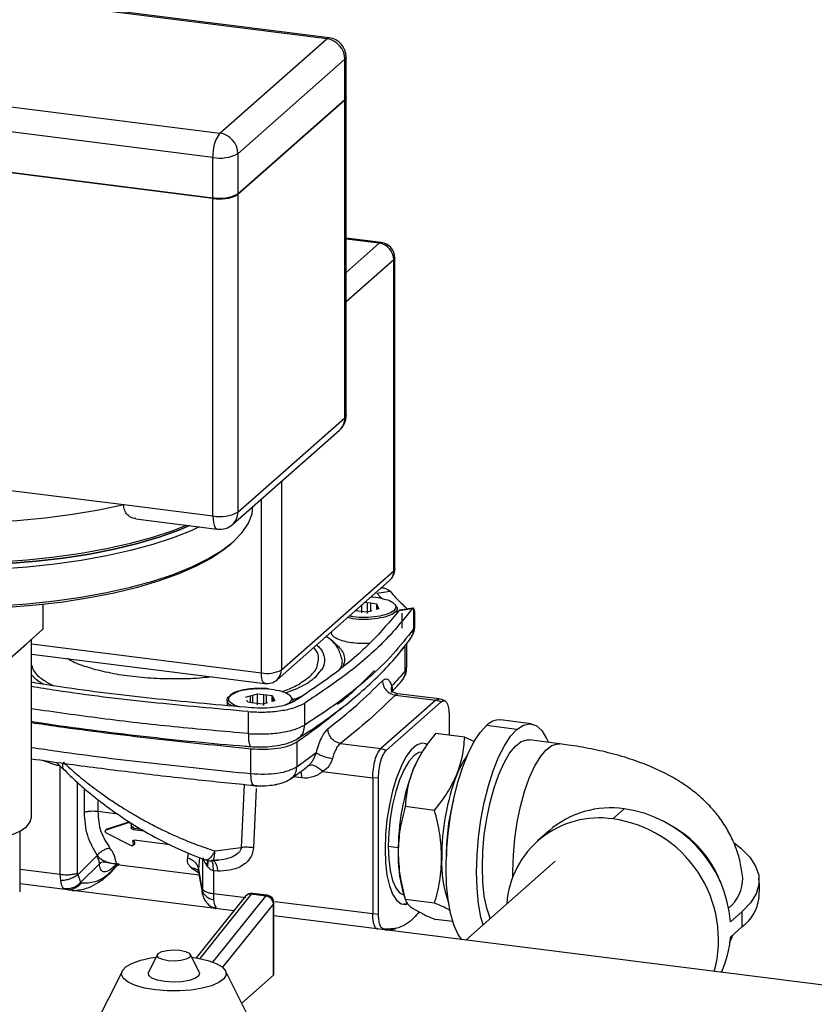
# Model space of a CAD drawing. Units: millimetres. Extents: x 4 to 416, y 4 to 293.
# Drawn here: x 349 to 360, y 120 to 134 of the extents above; entities that cross this region are included whole.
import ezdxf

# ---------------------------------------------------------------- set-up
doc = ezdxf.new("R2010")
doc.units = ezdxf.units.MM

msp = doc.modelspace()

# ---------------------------------------------------------------- linework, layer by layer
at = {"color": 7, "linetype": 'Continuous', "lineweight": 25}
for p, q in [((353.086, 134.119), (342.693, 135.429)), ((353.121, 134.133), (342.727, 135.442)), ((341.161, 134.078), (351.554, 132.768)), ((351.554, 132.768), (353.086, 134.119)), ((353.346, 133.825), (351.814, 132.473)), ((353.346, 133.248), (353.346, 133.825)), ((353.364, 133.281), (353.364, 133.857)), ((351.456, 132.42), (341.062, 133.729)), ((351.814, 131.897), (353.346, 133.248)), ((353.346, 133.238), (351.814, 131.887)), ((353.346, 128.692), (353.346, 133.238)), ((353.364, 128.724), (353.364, 133.271)), ((341.062, 133.153), (351.456, 131.843)), ((351.456, 131.833), (341.062, 133.142)), ((351.456, 131.843), (351.456, 132.42)), ((351.814, 132.473), (351.814, 131.897)), ((351.456, 127.287), (351.456, 131.833)), ((351.814, 131.887), (351.814, 127.34)), ((353.867, 131.201), (353.364, 131.265)), ((353.839, 131.19), (353.364, 131.25)), ((353.364, 130.771), (353.839, 131.19)), ((354.061, 126.529), (354.061, 130.981)), ((354.047, 130.955), (353.364, 130.352)), ((354.047, 126.502), (354.047, 130.955)), ((351.814, 127.34), (353.346, 128.692)), ((351.738, 127.165), (353.27, 128.516)), ((343.484, 128.291), (350.178, 127.448)), ((352.436, 127.781), (352.436, 125.082)), ((350.178, 127.448), (351.456, 127.287)), ((352.15, 125.039), (352.15, 127.528)), ((350.35, 127.245), (351.519, 127.098)), ((351.696, 126.87), (351.748, 126.916)), ((352.436, 125.082), (354.047, 126.502)), ((352.376, 124.941), (353.986, 126.362)), ((353.802, 126.179), (353.993, 126.207)), ((353.847, 126.132), (353.802, 126.179)), ((353.863, 126.253), (353.902, 126.259)), ((353.874, 126.263), (353.902, 126.259)), ((353.902, 126.259), (353.906, 126.258)), ((353.906, 126.258), (353.963, 126.235)), ((353.963, 126.235), (353.993, 126.207)), ((353.634, 126.051), (353.672, 126.046)), ((353.672, 126.046), (353.714, 126.041)), ((353.672, 125.889), (353.672, 126.046)), ((353.714, 126.041), (353.798, 126.03)), ((353.714, 126.041), (353.714, 125.924)), ((353.72, 126.127), (353.783, 126.123)), ((353.743, 126.128), (353.723, 126.13)), ((353.847, 126.132), (353.885, 126.099)), ((349.021, 126.019), (349.021, 125.666)), ((353.535, 125.925), (353.496, 125.93)), ((353.519, 125.927), (353.519, 125.95)), ((353.577, 125.92), (353.535, 125.925)), ((353.661, 125.909), (353.577, 125.92)), ((353.588, 125.9), (353.588, 126.011)), ((353.73, 125.928), (353.661, 125.909)), ((353.798, 126.03), (353.813, 126.001)), ((353.798, 126.03), (353.798, 125.947)), ((353.834, 125.956), (353.798, 125.947)), ((353.813, 126.001), (353.82, 125.986)), ((353.813, 126.001), (353.813, 125.951)), ((353.82, 125.986), (353.834, 125.956)), ((354.097, 125.905), (354.097, 125.962)), ((354.097, 125.928), (354.115, 125.914)), ((354.31, 125.957), (354.117, 125.928)), ((354.129, 125.936), (354.117, 125.928)), ((354.322, 125.966), (354.129, 125.937)), ((354.165, 125.678), (354.165, 125.892)), ((354.327, 125.966), (354.327, 125.665)), ((354.334, 125.956), (354.327, 125.966)), ((354.347, 125.721), (354.347, 125.91)), ((348.784, 125.456), (349.021, 125.666)), ((353.152, 125.626), (353.152, 125.616)), ((354.327, 125.665), (354.339, 125.721)), ((348.859, 122.975), (348.859, 125.523)), ((353.114, 125.534), (353.073, 125.561)), ((353.15, 125.518), (353.223, 125.445)), ((354.231, 125.116), (354.231, 125.467)), ((348.546, 125.247), (348.784, 125.456)), ((348.859, 125.453), (352.15, 125.039)), ((354.209, 125.415), (354.129, 125.331)), ((354.209, 125.064), (354.209, 125.415)), ((348.859, 125.309), (352.201, 124.888)), ((352.98, 125.05), (352.914, 124.969)), ((354.209, 125.064), (354.226, 125.116)), ((348.936, 124.934), (348.859, 125.01)), ((349.029, 124.878), (348.969, 124.912)), ((352.914, 124.969), (352.9, 124.958)), ((351.659, 124.645), (351.659, 124.571)), ((351.69, 124.701), (351.711, 124.713)), ((351.922, 124.693), (351.991, 124.712)), ((351.958, 124.619), (351.943, 124.649)), ((351.991, 124.712), (352.026, 124.721)), ((351.991, 124.712), (351.991, 124.614)), ((352.026, 124.721), (352.095, 124.74)), ((352.026, 124.61), (352.026, 124.721)), ((352.095, 124.74), (352.179, 124.73)), ((352.095, 124.583), (352.095, 124.74)), ((352.179, 124.73), (352.221, 124.724)), ((352.179, 124.73), (352.179, 124.573)), ((352.221, 124.724), (352.305, 124.714)), ((352.221, 124.616), (352.221, 124.724)), ((352.305, 124.714), (352.32, 124.684)), ((352.305, 124.63), (352.305, 124.714)), ((352.342, 124.64), (352.305, 124.63)), ((352.32, 124.684), (352.327, 124.669)), ((352.32, 124.684), (352.32, 124.634)), ((352.327, 124.669), (352.342, 124.64)), ((352.604, 124.633), (352.604, 124.645)), ((352.625, 124.634), (352.609, 124.629)), ((354.648, 124.649), (353.862, 123.956)), ((353.94, 123.933), (354.726, 124.626)), ((354.069, 124.722), (354.648, 124.649)), ((354.69, 124.666), (354.103, 124.739)), ((354.648, 124.649), (354.675, 124.658)), ((354.726, 124.626), (354.648, 124.649)), ((354.675, 124.658), (354.689, 124.664)), ((352.042, 124.608), (351.958, 124.619)), ((351.963, 124.485), (351.963, 124.17)), ((352.084, 124.603), (352.042, 124.608)), ((352.168, 124.593), (352.084, 124.603)), ((352.237, 124.612), (352.168, 124.593)), ((352.77, 124.292), (352.77, 124.606)), ((354.839, 124.424), (354.839, 124.145)), ((356.013, 124.31), (355.576, 124.365)), ((355.809, 124.229), (355.372, 124.284)), ((355.062, 124.117), (354.643, 124.17)), ((355.062, 124.117), (355.203, 124.055)), ((356.42, 124.024), (355.984, 124.079)), ((352, 123.597), (352, 123.948)), ((352.657, 124.047), (352.657, 123.696)), ((353.283, 124.029), (353.862, 123.956)), ((353.862, 123.956), (353.94, 123.933)), ((354.494, 124.03), (354.53, 124.01)), ((349.223, 123.715), (349.003, 123.789)), ((352.657, 123.696), (352.934, 123.897)), ((354.429, 123.867), (354.414, 123.842)), ((349.218, 123.758), (349.313, 123.663)), ((349.254, 123.711), (349.223, 123.715)), ((349.27, 122.155), (349.27, 123.709)), ((352.829, 123.713), (352.81, 123.701)), ((352.724, 123.536), (352.608, 123.55)), ((353.027, 123.628), (353.744, 123.538)), ((353.827, 123.533), (353.744, 123.538)), ((353.744, 123.538), (353.744, 121.592)), ((353.827, 121.586), (353.827, 123.533)), ((349.517, 122.169), (349.517, 123.469)), ((349.616, 123.042), (349.616, 123.383)), ((351.902, 123.443), (351.861, 122.539)), ((352.077, 123.384), (352.036, 122.534)), ((352.36, 123.433), (352.366, 123.444)), ((349.808, 123.225), (349.808, 123.053)), ((354.63, 123.071), (354.211, 123.124)), ((357.348, 123.093), (357.183, 122.948)), ((350.094, 123.017), (349.808, 123.053)), ((349.945, 122.807), (349.92, 122.785)), ((349.927, 122.79), (350.247, 122.895)), ((349.948, 122.807), (349.927, 122.79)), ((349.948, 122.807), (350.267, 122.912)), ((350.285, 122.867), (350.287, 122.825)), ((350.287, 122.825), (350.307, 122.842)), ((350.334, 122.814), (350.314, 122.797)), ((350.314, 122.797), (350.471, 122.777)), ((350.334, 122.814), (350.43, 122.802)), ((348.695, 121.906), (348.695, 122.776)), ((350.28, 122.568), (349.932, 122.746)), ((356.27, 122.779), (356.105, 122.633)), ((350.306, 122.566), (350.332, 122.589)), ((350.328, 122.641), (350.307, 122.623)), ((350.307, 122.623), (350.313, 122.584)), ((350.335, 122.603), (350.313, 122.584)), ((350.328, 122.641), (350.335, 122.603)), ((350.844, 122.578), (350.33, 122.643)), ((351.482, 122.491), (351.861, 122.539)), ((353.968, 122.556), (354.109, 122.539)), ((349.52, 122.146), (349.792, 122.42)), ((349.792, 122.42), (349.8, 122.428)), ((351.095, 122.391), (351.107, 122.462)), ((351.265, 122.396), (351.248, 122.233)), ((351.305, 122.379), (351.305, 121.944)), ((354.799, 122.452), (354.8, 122.409)), ((354.799, 122.452), (354.801, 122.451)), ((348.695, 122.228), (349.27, 122.155)), ((349.832, 122.306), (349.557, 122.033)), ((350.085, 122.292), (350.11, 122.291)), ((350.118, 122.294), (350.113, 122.294)), ((350.117, 122.29), (351.257, 122.146)), ((351.148, 122.248), (351.252, 122.175)), ((351.248, 122.233), (351.304, 121.921)), ((351.251, 122.201), (351.248, 122.233)), ((351.376, 122.269), (351.364, 122.289)), ((351.444, 122.349), (351.523, 122.357)), ((356.359, 122.344), (355.076, 121.213)), ((349.278, 122.064), (349.27, 122.155)), ((349.517, 122.169), (349.52, 122.146)), ((351.245, 122.212), (351.307, 121.869)), ((351.245, 122.208), (351.247, 122.201)), ((351.463, 122.207), (351.463, 121.879)), ((351.524, 122.201), (351.463, 122.207)), ((351.756, 121.631), (348.695, 122.017)), ((349.557, 122.033), (349.563, 122.027)), ((351.304, 121.921), (351.305, 121.944)), ((351.924, 121.841), (351.218, 120.959)), ((352.006, 121.87), (351.268, 120.95)), ((351.309, 121.869), (351.304, 121.921)), ((351.456, 120.899), (352.214, 121.844)), ((351.463, 121.879), (351.466, 121.788)), ((351.463, 121.879), (351.926, 121.821)), ((352.214, 121.844), (352.006, 121.87)), ((352.233, 121.855), (352.025, 121.882)), ((354.173, 121.925), (354.213, 121.785)), ((351.502, 121.662), (351.478, 121.669)), ((352.323, 121.732), (351.595, 120.824)), ((352.323, 120.711), (352.323, 121.732)), ((352.33, 120.731), (352.33, 121.745)), ((352.342, 121.768), (353.744, 121.592)), ((354.245, 121.731), (354.191, 121.727)), ((354.63, 121.74), (354.211, 121.793)), ((362.98, 120.217), (352.33, 121.559)), ((353.744, 121.592), (353.827, 121.586)), ((359.033, 121.62), (358.868, 121.475)), ((354.891, 121.478), (354.643, 121.509)), ((359.033, 121.401), (358.868, 121.255)), ((350.661, 121.006), (350.534, 120.753)), ((351.26, 120.753), (351.133, 121.006)), ((350.159, 120.774), (349.668, 119.796)), ((352.158, 119.734), (351.636, 120.774)), ((352.323, 120.711), (351.868, 120.31))]:
    msp.add_line(p, q, dxfattribs=at)
at = {"color": 7, "linetype": 'Continuous', "lineweight": 25, "flags": 128}
for points in [[(353.121, 134.133), (353.105, 134.131), (353.086, 134.119)], [(353.364, 133.857), (353.36, 133.842), (353.346, 133.825)], [(353.364, 133.281), (353.36, 133.266), (353.346, 133.248)], [(353.867, 131.201), (353.854, 131.2), (353.839, 131.19)], [(354.061, 130.981), (354.058, 130.969), (354.047, 130.955)], [(353.364, 128.724), (353.36, 128.709), (353.346, 128.692)], [(343.484, 128.291), (343.603, 128.156), (343.76, 128.026), (343.955, 127.902), (344.185, 127.784), (344.448, 127.675), (344.741, 127.574), (345.063, 127.484), (345.409, 127.404), (345.777, 127.336), (346.163, 127.28), (346.563, 127.237), (346.974, 127.207), (347.392, 127.19), (347.813, 127.187), (348.232, 127.198), (348.647, 127.222), (349.053, 127.26), (349.445, 127.31), (349.821, 127.373), (350.178, 127.448)], [(343.693, 127.499), (343.775, 127.432), (343.959, 127.308), (344.177, 127.192), (344.428, 127.082), (344.71, 126.981), (345.02, 126.89), (345.355, 126.809), (345.711, 126.74), (346.086, 126.682), (346.476, 126.636), (346.878, 126.603), (347.287, 126.583), (347.7, 126.577), (348.113, 126.584), (348.522, 126.604), (348.923, 126.637), (349.313, 126.683), (349.687, 126.741), (350.043, 126.811), (350.377, 126.892), (350.686, 126.984), (350.968, 127.085), (351.119, 127.148)], [(351.119, 127.148), (350.968, 127.085), (350.686, 126.984), (350.377, 126.892), (350.043, 126.811), (349.687, 126.741), (349.313, 126.683), (348.923, 126.637), (348.522, 126.604), (348.113, 126.584), (347.7, 126.577), (347.287, 126.583), (346.878, 126.603), (346.476, 126.636), (346.086, 126.682), (345.711, 126.74), (345.355, 126.809), (345.02, 126.89), (344.71, 126.981), (344.428, 127.082), (344.177, 127.192), (343.959, 127.308), (343.775, 127.432), (343.693, 127.499)], [(348.395, 126.001), (348.798, 126.03), (349.192, 126.071), (349.571, 126.125), (349.934, 126.19), (350.277, 126.267), (350.596, 126.354), (350.889, 126.45), (351.153, 126.556), (351.385, 126.67), (351.584, 126.79), (351.748, 126.916), (351.876, 127.047), (351.965, 127.181), (352.016, 127.317), (352.028, 127.427)], [(351.456, 127.287), (351.458, 127.237), (351.463, 127.193), (351.472, 127.156), (351.485, 127.127), (351.499, 127.107), (351.516, 127.098), (351.519, 127.098)], [(348.395, 126.63), (348.798, 126.658), (349.192, 126.7), (349.571, 126.753), (349.934, 126.819), (350.277, 126.895), (350.596, 126.982), (350.889, 127.079), (351.079, 127.153)], [(351.261, 127.13), (351.153, 127.08), (350.889, 126.974), (350.596, 126.877), (350.277, 126.79), (349.934, 126.714), (349.571, 126.648), (349.192, 126.595), (348.798, 126.554), (348.395, 126.525)], [(351.696, 126.87), (351.619, 126.806), (351.436, 126.683), (351.218, 126.566), (350.968, 126.456), (350.686, 126.355), (350.377, 126.264), (350.043, 126.182), (349.687, 126.112), (349.313, 126.054), (348.923, 126.008), (348.522, 125.975)], [(354.061, 126.529), (354.058, 126.516), (354.047, 126.502)], [(352.201, 124.888), (352.198, 124.888), (352.185, 124.895), (352.173, 124.911), (352.163, 124.934), (352.156, 124.964), (352.151, 124.999), (352.15, 125.039)], [(355.021, 121.219), (354.965, 121.302), (354.906, 121.433), (354.859, 121.597), (354.824, 121.789), (354.803, 122.005), (354.796, 122.239), (354.803, 122.486), (354.824, 122.739), (354.859, 122.992), (354.906, 123.24), (354.965, 123.475), (355.034, 123.692), (355.111, 123.886), (355.194, 124.052), (355.282, 124.186), (355.372, 124.284)], [(355.325, 121.432), (355.295, 121.542), (355.261, 121.734), (355.24, 121.95), (355.233, 122.184), (355.24, 122.431), (355.261, 122.684), (355.295, 122.937), (355.343, 123.185), (355.401, 123.42), (355.47, 123.637), (355.547, 123.831), (355.631, 123.997), (355.719, 124.131), (355.809, 124.229)], [(355.809, 124.229), (355.904, 124.292), (355.997, 124.311), (356.085, 124.285), (356.165, 124.215), (356.235, 124.102), (356.261, 124.044)], [(355.427, 121.522), (355.425, 121.526), (355.378, 121.67), (355.343, 121.843), (355.322, 122.041), (355.315, 122.257), (355.322, 122.486), (355.343, 122.721), (355.378, 122.955), (355.425, 123.182), (355.483, 123.394), (355.55, 123.586), (355.625, 123.753), (355.705, 123.889), (355.788, 123.99), (355.872, 124.055), (355.954, 124.08), (355.984, 124.079)], [(354.512, 124.025), (354.446, 124.034), (354.371, 124.005), (354.295, 123.938), (354.22, 123.835), (354.15, 123.699), (354.085, 123.536), (354.029, 123.35), (353.983, 123.148), (353.949, 122.937), (353.928, 122.723), (353.921, 122.516)], [(355.752, 122.123), (355.752, 122.202), (355.759, 122.431), (355.78, 122.666), (355.814, 122.9), (355.861, 123.127), (355.919, 123.339), (355.987, 123.531), (356.062, 123.698), (356.142, 123.834), (356.225, 123.935), (356.309, 124), (356.39, 124.025), (356.42, 124.024)], [(354.462, 123.904), (354.404, 123.897), (354.333, 123.853), (354.262, 123.771), (354.193, 123.655), (354.13, 123.51), (354.075, 123.34), (354.029, 123.152), (353.995, 122.954), (353.975, 122.753), (353.968, 122.556)], [(354.414, 123.842), (354.376, 123.771), (354.325, 123.66)], [(346.531, 122.975), (346.531, 122.971), (346.553, 122.9), (346.613, 122.831), (346.71, 122.768), (346.841, 122.711), (347.001, 122.663), (347.185, 122.626), (347.386, 122.601), (347.597, 122.588), (347.812, 122.589), (348.023, 122.602), (348.222, 122.629), (348.404, 122.667), (348.562, 122.716), (348.69, 122.773), (348.784, 122.837), (348.841, 122.906), (348.859, 122.975)], [(353.921, 122.516), (353.928, 122.32), (353.949, 122.144), (353.983, 121.992), (354.029, 121.871), (354.085, 121.784), (354.15, 121.734), (354.22, 121.724), (354.235, 121.726)], [(353.968, 122.556), (353.975, 122.373), (353.995, 122.208), (354.029, 122.069), (354.075, 121.962), (354.13, 121.89), (354.193, 121.855)], [(358.927, 122.601), (359.019, 122.529), (359.144, 122.403), (359.229, 122.273), (359.273, 122.141), (359.275, 122.009), (359.235, 121.876), (359.154, 121.747), (359.033, 121.62)], [(352.323, 121.732), (352.329, 121.739), (352.33, 121.745)], [(350.633, 120.5), (350.478, 120.526), (350.346, 120.564), (350.244, 120.611), (350.177, 120.665), (350.149, 120.722), (350.162, 120.78), (350.213, 120.835), (350.302, 120.885), (350.423, 120.926), (350.569, 120.958), (350.642, 120.968)], [(351.152, 120.968), (351.241, 120.955), (351.385, 120.922), (351.503, 120.88), (351.588, 120.829), (351.636, 120.774), (351.644, 120.716), (351.612, 120.659), (351.541, 120.606), (351.435, 120.56), (351.301, 120.523), (351.145, 120.498), (350.975, 120.485), (350.801, 120.486), (350.633, 120.5)], [(350.905, 120.913), (350.813, 120.918), (350.733, 120.935), (350.679, 120.96), (350.658, 120.99), (350.673, 121.021), (350.723, 121.048), (350.799, 121.066), (350.89, 121.073), (350.982, 121.068), (351.061, 121.051), (351.115, 121.026), (351.136, 120.995), (351.121, 120.965), (351.072, 120.938), (350.996, 120.92), (350.905, 120.913)], [(350.767, 120.619), (350.663, 120.639), (350.583, 120.669), (350.538, 120.707), (350.532, 120.747), (350.534, 120.753)], [(351.26, 120.753), (351.264, 120.74), (351.251, 120.699), (351.199, 120.663), (351.114, 120.634), (351.006, 120.616), (350.886, 120.611), (350.767, 120.619)], [(352.323, 120.711), (352.329, 120.72), (352.33, 120.731)]]:
    msp.add_lwpolyline(points, dxfattribs=at)
at = {"color": 7, "linetype": 'Continuous', "lineweight": 25}
for centre, radius, start, end in [((353.043, 133.819), 0.303, 1.0578, 81.7616), ((353.086, 133.857), 0.278, 359.9992, 82.8203), ((353.324, 133.271), 0.0397, 303.5212, 6.9944), ((352.002, 132.454), 0.547, 144.9313, 183.5928), ((351.511, 132.468), 0.303, 1.0599, 81.7599), ((351.558, 132.957), 0.547, 259.2232, 297.8912), ((351.558, 132.381), 0.547, 259.2269, 297.8875), ((351.558, 132.37), 0.547, 259.2283, 297.8861), ((353.804, 130.95), 0.243, 1.0584, 81.7605), ((353.839, 130.981), 0.222, 359.9981, 82.8196), ((353.086, 128.724), 0.278, 311.4091, 359.9996), ((353.114, 128.688), 0.232, 312.157, 0.9779), ((351.558, 127.824), 0.547, 259.2254, 297.889), ((351.582, 127.336), 0.232, 312.1596, 0.9769), ((351.554, 127.373), 0.278, 262.8181, 311.4084), ((353.839, 126.529), 0.222, 311.4077, 0.0022), ((353.862, 126.499), 0.185, 312.1579, 0.9764), ((352.232, 125.469), 0.438, 259.2316, 297.8827), ((352.251, 125.079), 0.185, 312.1579, 0.9764), ((352.229, 125.108), 0.222, 262.815, 311.4121), ((355.558, 124.113), 0.252, 85.7791, 137.3093), ((356.069, 123.144), 1.203, 144.0809, 158.6927), ((357.4, 122.487), 3.291, 159.1224, 180.2705), ((358.024, 122.408), 3.291, 159.1225, 180.2705), ((357.779, 122.444), 2.98, 164.9405, 179.8503), ((357.154, 121.751), 1.356, 81.7971, 130.7052), ((357.092, 121.329), 1.783, 4.69, 81.7422), ((356.985, 121.638), 1.325, 81.4117, 175.7878), ((356.953, 121.219), 1.744, 344.8694, 82.4311), ((357.264, 121.483), 1.564, 21.1653, 61.6535), ((356.046, 122.421), 1.938, 178.5034, 194.819), ((356.423, 122.32), 1.692, 177.5422, 199.7389), ((351.424, 122.57), 0.222, 250.408, 275.0434), ((358.506, 122.093), 0.538, 308.6664, 1.2436), ((352.011, 121.771), 0.111, 82.8231, 141.2964), ((351.991, 121.783), 0.0884, 80.6617, 139.3142), ((352.025, 121.86), 0.0215, 89.028, 151.27), ((352.232, 121.834), 0.0216, 89.0909, 151.2366), ((352.198, 121.719), 0.126, 5.8404, 82.6723), ((352.219, 121.745), 0.111, 0.0011, 82.8166), ((358.666, 121.896), 0.616, 306.5264, 352.6116), ((357.489, 121.51), 1.549, 355.9357, 4.0643), ((357.468, 121.348), 1.403, 334.8279, 356.2066)]:
    msp.add_arc(centre, radius, start, end, dxfattribs=at)
for points, knots in [([(350.35, 127.249), (350.344, 127.248), (350.306, 127.246), (350.247, 127.283), (350.195, 127.348), (350.179, 127.407), (350.178, 127.441), (350.178, 127.448)], [0, 0, 0, 0, 0.068838, 0.392944, 0.647577, 0.928714, 1, 1, 1, 1]), ([(353.993, 126.207), (354.019, 126.178), (354.07, 126.119), (354.148, 126.042), (354.206, 125.987), (354.239, 125.96), (354.246, 125.955)], [0, 0, 0, 0, 0.328963, 0.647258, 0.923444, 1, 1, 1, 1]), ([(353.783, 126.123), (353.834, 126.115), (353.921, 126.099), (354.024, 126.062), (354.09, 125.991), (354.039, 125.911), (353.94, 125.874), (353.802, 125.84), (353.638, 125.831), (353.503, 125.833), (353.429, 125.85), (353.41, 125.854)], [0, 0, 0, 0, 0.144622, 0.251675, 0.317671, 0.379014, 0.479156, 0.618737, 0.781797, 0.946666, 1, 1, 1, 1]), ([(354.117, 125.928), (353.99, 125.776), (353.721, 125.455), (353.213, 125.025), (352.826, 124.767), (352.622, 124.632)], [0, 0, 0, 0, 0.298826, 0.631301, 1, 1, 1, 1]), ([(354.31, 125.957), (354.181, 125.798), (353.907, 125.463), (353.382, 125.014), (352.981, 124.747), (352.77, 124.606)], [0, 0, 0, 0, 0.297755, 0.630141, 1, 1, 1, 1]), ([(354.071, 126.003), (354.082, 125.992), (354.111, 125.962), (354.057, 125.886), (353.956, 125.848), (353.81, 125.812), (353.639, 125.802), (353.492, 125.805), (353.408, 125.825), (353.383, 125.83)], [0, 0, 0, 0, 0.05443, 0.137573, 0.273311, 0.462509, 0.683529, 0.907003, 1, 1, 1, 1]), ([(354.327, 125.966), (354.324, 125.966), (354.317, 125.966), (354.313, 125.96), (354.31, 125.957)], [0, 0, 0, 0, 0.399481, 1, 1, 1, 1]), ([(354.345, 125.91), (354.345, 125.912), (354.347, 125.928), (354.34, 125.943), (354.334, 125.956)], [0, 0, 0, 0, 0.154807, 1, 1, 1, 1]), ([(354.327, 125.665), (354.232, 125.544), (354.036, 125.292), (353.672, 124.947), (353.249, 124.606), (352.934, 124.399), (352.77, 124.292)], [0, 0, 0, 0, 0.219807, 0.458788, 0.718536, 1, 1, 1, 1]), ([(353.699, 125.461), (353.661, 125.46), (353.583, 125.457), (353.467, 125.466), (353.358, 125.484), (353.265, 125.511), (353.2, 125.544), (353.155, 125.581), (353.156, 125.608), (353.156, 125.616)], [0, 0, 0, 0, 0.187425, 0.39293, 0.581726, 0.742798, 0.868605, 0.958607, 1, 1, 1, 1]), ([(354.327, 125.665), (354.324, 125.63), (354.321, 125.579), (354.288, 125.54), (354.278, 125.527)], [0, 0, 0, 0, 0.676754, 1, 1, 1, 1]), ([(354.282, 125.524), (354.299, 125.553), (354.332, 125.611), (354.351, 125.683), (354.346, 125.72), (354.345, 125.723)], [0, 0, 0, 0, 0.472776, 0.950565, 1, 1, 1, 1]), ([(352.672, 124.1), (352.737, 124.141), (352.921, 124.259), (353.209, 124.463), (353.526, 124.714), (353.809, 124.973), (354.064, 125.239), (354.21, 125.43), (354.282, 125.524)], [0, 0, 0, 0, 0.10661, 0.303123, 0.489821, 0.667022, 0.835119, 1, 1, 1, 1]), ([(353.301, 125.25), (353.285, 125.303), (353.248, 125.424), (353.146, 125.52), (353.079, 125.558), (353.073, 125.561)], [0, 0, 0, 0, 0.4137803, 0.9491479, 1, 1, 1, 1]), ([(352.962, 125.208), (352.965, 125.221), (352.981, 125.281), (352.946, 125.356), (352.904, 125.395), (352.898, 125.402)], [0, 0, 0, 0, 0.193561, 0.868592, 1, 1, 1, 1]), ([(352.941, 125.44), (352.961, 125.422), (353.019, 125.371), (353.065, 125.248), (353.045, 125.12), (352.996, 125.067), (352.98, 125.05)], [0, 0, 0, 0, 0.181005, 0.518845, 0.8418, 1, 1, 1, 1]), ([(353.223, 125.445), (353.243, 125.428), (353.304, 125.373), (353.357, 125.254), (353.331, 125.167), (353.321, 125.134)], [0, 0, 0, 0, 0.225314, 0.712564, 1, 1, 1, 1]), ([(351.445, 124.983), (351.399, 124.977), (351.238, 124.958), (350.959, 124.95), (350.612, 124.956), (350.275, 124.986), (349.963, 125.036), (349.687, 125.108), (349.489, 125.173), (349.395, 125.23), (349.371, 125.244)], [0, 0, 0, 0, 0.064814, 0.229779, 0.39565, 0.556773, 0.707745, 0.843724, 0.960812, 1, 1, 1, 1]), ([(352.837, 124.983), (352.88, 125.023), (352.948, 125.086), (352.958, 125.175), (352.962, 125.208)], [0, 0, 0, 0, 0.63539, 1, 1, 1, 1]), ([(353.27, 125.089), (353.27, 125.09), (353.304, 125.132), (353.321, 125.199), (353.301, 125.249), (353.301, 125.25)], [0, 0, 0, 0, 0.008017, 0.978977, 1, 1, 1, 1]), ([(348.859, 125.148), (348.867, 125.121), (348.895, 125.037), (349.015, 124.939), (349.119, 124.883), (349.169, 124.856)], [0, 0, 0, 0, 0.18802, 0.603221, 1, 1, 1, 1]), ([(353.238, 124.588), (353.299, 124.635), (353.489, 124.783), (353.656, 124.957), (353.77, 125.075)], [0, 0, 0, 0, 0.3206691, 1, 1, 1, 1]), ([(354.209, 125.064), (354.178, 125.029), (354.115, 124.957), (354.049, 124.887), (354.016, 124.852)], [0, 0, 0, 0, 0.496023, 1, 1, 1, 1]), ([(354.209, 125.064), (354.207, 125.033), (354.202, 124.981), (354.168, 124.942), (354.155, 124.926)], [0, 0, 0, 0, 0.593339, 1, 1, 1, 1]), ([(354.158, 124.923), (354.176, 124.948), (354.211, 124.999), (354.234, 125.069), (354.229, 125.108), (354.228, 125.117)], [0, 0, 0, 0, 0.438137, 0.883637, 1, 1, 1, 1]), ([(352.002, 124.539), (351.556, 124.578), (350.673, 124.657), (349.625, 124.782), (349.026, 124.877), (348.859, 124.904)], [0, 0, 0, 0, 0.424843, 0.840015, 1, 1, 1, 1]), ([(349.022, 124.879), (349.016, 124.882), (348.983, 124.898), (348.954, 124.921), (348.93, 124.939)], [0, 0, 0, 0, 0.188826, 1, 1, 1, 1]), ([(352.449, 124.771), (352.52, 124.798), (352.659, 124.851), (352.779, 124.94), (352.837, 124.983)], [0, 0, 0, 0, 0.511959, 1, 1, 1, 1]), ([(352.901, 124.96), (352.889, 124.949), (352.846, 124.911), (352.752, 124.858), (352.628, 124.797), (352.538, 124.765), (352.495, 124.75)], [0, 0, 0, 0, 0.100791, 0.373592, 0.705892, 1, 1, 1, 1]), ([(353.104, 124.238), (353.243, 124.35), (353.513, 124.567), (353.763, 124.809), (353.884, 124.926)], [0, 0, 0, 0, 0.513128, 1, 1, 1, 1]), ([(353.884, 124.926), (353.896, 124.937), (353.918, 124.956), (353.965, 124.95), (353.997, 124.908), (354.009, 124.873), (354.016, 124.852)], [0, 0, 0, 0, 0.236675, 0.423982, 0.66123, 1, 1, 1, 1]), ([(353.884, 124.926), (353.887, 124.901), (353.893, 124.852), (353.935, 124.788), (353.995, 124.739), (354.044, 124.728), (354.069, 124.722)], [0, 0, 0, 0, 0.24517, 0.49811, 0.752133, 1, 1, 1, 1]), ([(354.024, 124.775), (354.054, 124.808), (354.1, 124.857), (354.144, 124.907), (354.158, 124.923)], [0, 0, 0, 0, 0.676151, 1, 1, 1, 1]), ([(351.963, 124.485), (351.499, 124.526), (350.58, 124.609), (349.545, 124.732), (348.977, 124.823), (348.859, 124.842)], [0, 0, 0, 0, 0.447789, 0.884983, 1, 1, 1, 1]), ([(352.25, 124.811), (352.235, 124.813), (352.178, 124.819), (352.08, 124.818), (351.958, 124.809), (351.85, 124.787), (351.76, 124.76), (351.715, 124.728), (351.696, 124.715)], [0, 0, 0, 0, 0.077156, 0.299903, 0.516453, 0.713217, 0.879767, 1, 1, 1, 1]), ([(351.711, 124.719), (351.741, 124.738), (351.813, 124.781), (351.955, 124.807), (352.118, 124.821), (352.233, 124.812), (352.291, 124.807)], [0, 0, 0, 0, 0.176419, 0.42231, 0.709562, 1, 1, 1, 1]), ([(352.291, 124.807), (352.341, 124.798), (352.429, 124.783), (352.531, 124.745), (352.597, 124.675), (352.553, 124.603), (352.51, 124.587), (352.487, 124.578)], [0, 0, 0, 0, 0.321351, 0.559224, 0.705879, 0.842172, 1, 1, 1, 1]), ([(354.016, 124.852), (354.011, 124.832), (354.005, 124.806), (354.015, 124.784), (354.017, 124.78)], [0, 0, 0, 0, 0.814715, 1, 1, 1, 1]), ([(354.011, 124.765), (354.016, 124.775), (354.026, 124.794), (354.029, 124.826), (354.02, 124.844), (354.016, 124.852)], [0, 0, 0, 0, 0.354378, 0.699201, 1, 1, 1, 1]), ([(354.103, 124.739), (354.088, 124.744), (354.061, 124.752), (354.036, 124.758), (354.016, 124.789), (354.015, 124.782), (354.015, 124.781)], [0, 0, 0, 0, 0.449881, 0.796325, 0.988447, 1, 1, 1, 1]), ([(351.739, 124.563), (351.726, 124.568), (351.691, 124.582), (351.644, 124.635), (351.67, 124.691), (351.69, 124.701), (351.69, 124.701)], [0, 0, 0, 0, 0.227088, 0.625539, 0.995819, 1, 1, 1, 1]), ([(351.837, 124.554), (351.833, 124.555), (351.791, 124.563), (351.733, 124.587), (351.665, 124.66), (351.696, 124.7), (351.711, 124.719)], [0, 0, 0, 0, 0.053452, 0.485782, 0.752299, 1, 1, 1, 1]), ([(352.622, 124.632), (352.586, 124.614), (352.503, 124.574), (352.353, 124.547), (352.182, 124.53), (352.063, 124.536), (352.002, 124.539)], [0, 0, 0, 0, 0.1901893, 0.4348296, 0.7134748, 1, 1, 1, 1]), ([(352.578, 124.687), (352.593, 124.675), (352.61, 124.662), (352.602, 124.647), (352.601, 124.646)], [0, 0, 0, 0, 0.89229, 1, 1, 1, 1]), ([(352.598, 124.658), (352.616, 124.663), (352.663, 124.676), (352.707, 124.697), (352.734, 124.71)], [0, 0, 0, 0, 0.389736, 1, 1, 1, 1]), ([(354.069, 124.722), (353.946, 124.604), (353.695, 124.361), (353.423, 124.142), (353.283, 124.029)], [0, 0, 0, 0, 0.48687, 1, 1, 1, 1]), ([(354.102, 124.736), (354.097, 124.737), (354.084, 124.739), (354.074, 124.729), (354.069, 124.722)], [0, 0, 0, 0, 0.3742051, 1, 1, 1, 1]), ([(354.779, 124.637), (354.778, 124.637), (354.757, 124.651), (354.722, 124.663), (354.687, 124.661), (354.675, 124.661)], [0, 0, 0, 0, 0.041625, 0.669585, 1, 1, 1, 1]), ([(354.726, 124.626), (354.741, 124.635), (354.772, 124.653), (354.817, 124.599), (354.834, 124.524), (354.837, 124.461), (354.839, 124.424)], [0, 0, 0, 0, 0.161839, 0.335964, 0.618431, 1, 1, 1, 1]), ([(351.963, 124.17), (351.608, 124.201), (350.904, 124.262), (349.869, 124.38), (349.19, 124.477), (348.859, 124.524)], [0, 0, 0, 0, 0.34211, 0.678431, 1, 1, 1, 1]), ([(351.963, 124.485), (352.042, 124.481), (352.198, 124.473), (352.42, 124.495), (352.614, 124.531), (352.722, 124.583), (352.77, 124.606)], [0, 0, 0, 0, 0.286524, 0.56517, 0.809811, 1, 1, 1, 1]), ([(353.294, 124.535), (353.278, 124.521), (353.078, 124.344), (352.859, 124.189), (352.657, 124.047)], [0, 0, 0, 0, 0.078216, 1, 1, 1, 1]), ([(348.859, 124.346), (348.906, 124.338), (349.193, 124.292), (349.726, 124.221), (350.461, 124.13), (351.193, 124.054), (351.709, 124.007), (351.977, 123.986), (352.006, 123.984)], [0, 0, 0, 0, 0.045173, 0.27539, 0.509084, 0.745861, 0.972631, 1, 1, 1, 1]), ([(352, 123.948), (351.535, 123.996), (350.612, 124.091), (349.565, 124.219), (348.984, 124.305), (348.859, 124.324)], [0, 0, 0, 0, 0.44353, 0.879976, 1, 1, 1, 1]), ([(351.963, 124.17), (352.042, 124.167), (352.198, 124.159), (352.42, 124.181), (352.614, 124.217), (352.722, 124.269), (352.77, 124.292)], [0, 0, 0, 0, 0.286524, 0.56517, 0.809811, 1, 1, 1, 1]), ([(352.67, 124.104), (352.679, 124.109), (352.717, 124.127), (352.759, 124.196), (352.766, 124.259), (352.77, 124.292)], [0, 0, 0, 0, 0.1429635, 0.5573568, 1, 1, 1, 1]), ([(353.104, 124.238), (353.087, 124.221), (353.048, 124.183), (353.005, 124.104), (352.964, 124.008), (352.944, 123.935), (352.934, 123.897)], [0, 0, 0, 0, 0.184107, 0.417535, 0.693999, 1, 1, 1, 1]), ([(353.283, 124.029), (353.259, 124.035), (353.211, 124.048), (353.153, 124.098), (353.112, 124.163), (353.107, 124.213), (353.104, 124.238)], [0, 0, 0, 0, 0.2441595, 0.4978954, 0.7528424, 1, 1, 1, 1]), ([(351.963, 124.17), (351.964, 124.138), (351.966, 124.081), (351.974, 124.031), (351.994, 123.978), (352.005, 123.985), (352.006, 123.986)], [0, 0, 0, 0, 0.471576, 0.809172, 0.983929, 1, 1, 1, 1]), ([(352.006, 123.984), (352.032, 123.982), (352.107, 123.977), (352.232, 123.98), (352.377, 123.995), (352.515, 124.027), (352.613, 124.064), (352.662, 124.094), (352.672, 124.1)], [0, 0, 0, 0, 0.113825, 0.331055, 0.543865, 0.750033, 0.94766, 1, 1, 1, 1]), ([(354.643, 124.17), (354.579, 124.089), (354.455, 123.931), (354.367, 123.749), (354.325, 123.66)], [0, 0, 0, 0, 0.51133, 1, 1, 1, 1]), ([(354.948, 123.581), (354.98, 123.67), (355.041, 123.843), (355.055, 124.027), (355.062, 124.117)], [0, 0, 0, 0, 0.509521, 1, 1, 1, 1]), ([(348.859, 123.973), (348.984, 123.954), (349.565, 123.868), (350.612, 123.74), (351.535, 123.645), (352, 123.597)], [0, 0, 0, 0, 0.120024, 0.55647, 1, 1, 1, 1]), ([(352.657, 124.047), (352.62, 124.027), (352.534, 123.982), (352.375, 123.953), (352.193, 123.936), (352.065, 123.944), (352, 123.948)], [0, 0, 0, 0, 0.185117, 0.430148, 0.711879, 1, 1, 1, 1]), ([(353.283, 124.029), (353.275, 124.023), (353.249, 124), (353.218, 123.949), (353.188, 123.883), (353.175, 123.838), (353.168, 123.815)], [0, 0, 0, 0, 0.121376, 0.421081, 0.70903, 1, 1, 1, 1]), ([(353.744, 123.538), (353.746, 123.581), (353.75, 123.666), (353.776, 123.785), (353.807, 123.886), (353.846, 123.936), (353.862, 123.956)], [0, 0, 0, 0, 0.290451, 0.577689, 0.823583, 1, 1, 1, 1]), ([(353.827, 123.533), (353.829, 123.574), (353.832, 123.655), (353.857, 123.769), (353.888, 123.866), (353.925, 123.913), (353.94, 123.933)], [0, 0, 0, 0, 0.2904401, 0.5776836, 0.8235886, 1, 1, 1, 1]), ([(359.043, 122.107), (359.033, 122.181), (359.014, 122.332), (358.945, 122.55), (358.851, 122.755), (358.732, 122.944), (358.592, 123.117), (358.43, 123.274), (358.245, 123.419), (358.033, 123.552), (357.786, 123.675), (357.504, 123.786), (357.195, 123.88), (356.872, 123.954), (356.612, 123.998), (356.461, 124.018), (356.42, 124.024)], [0, 0, 0, 0, 0.064207, 0.12938, 0.193195, 0.256139, 0.318863, 0.382328, 0.448027, 0.518177, 0.595633, 0.68243, 0.776019, 0.870392, 0.964481, 1, 1, 1, 1]), ([(348.859, 123.81), (349.019, 123.786), (349.486, 123.719), (350.265, 123.621), (351.166, 123.516), (351.762, 123.456), (352.046, 123.428)], [0, 0, 0, 0, 0.151654, 0.44082, 0.733254, 1, 1, 1, 1]), ([(352.934, 123.897), (352.927, 123.88), (352.913, 123.844), (352.89, 123.795), (352.863, 123.75), (352.841, 123.725), (352.829, 123.713)], [0, 0, 0, 0, 0.26896, 0.534176, 0.765121, 1, 1, 1, 1]), ([(352.934, 123.897), (352.946, 123.889), (352.975, 123.869), (353.031, 123.848), (353.096, 123.828), (353.144, 123.819), (353.168, 123.815)], [0, 0, 0, 0, 0.174369, 0.42083, 0.709156, 1, 1, 1, 1]), ([(353.168, 123.815), (353.162, 123.796), (353.15, 123.759), (353.121, 123.708), (353.08, 123.662), (353.045, 123.64), (353.027, 123.628)], [0, 0, 0, 0, 0.2446718, 0.4837945, 0.7341885, 1, 1, 1, 1]), ([(349.314, 123.76), (349.309, 123.744), (349.299, 123.718), (349.298, 123.679), (349.312, 123.668), (349.315, 123.666)], [0, 0, 0, 0, 0.501696, 0.870279, 1, 1, 1, 1]), ([(349.313, 123.664), (349.38, 123.598), (349.501, 123.479), (349.675, 123.331), (349.834, 123.203), (350.011, 123.071), (350.244, 122.911), (350.548, 122.726), (350.92, 122.529), (351.2, 122.419), (351.348, 122.361)], [0, 0, 0, 0, 0.114906, 0.209461, 0.281673, 0.36594, 0.482052, 0.629375, 0.804612, 1, 1, 1, 1]), ([(349.314, 123.76), (349.338, 123.737), (349.39, 123.689), (349.473, 123.615), (349.566, 123.536), (349.67, 123.453), (349.778, 123.371), (349.904, 123.279), (350.045, 123.183), (350.191, 123.09), (350.354, 122.993), (350.528, 122.895), (350.722, 122.796), (350.945, 122.692), (351.194, 122.587), (351.39, 122.522), (351.482, 122.491)], [0, 0, 0, 0, 0.039586, 0.083392, 0.131518, 0.18404, 0.241015, 0.292918, 0.368343, 0.443129, 0.497775, 0.593597, 0.679635, 0.755615, 0.885116, 1, 1, 1, 1]), ([(352, 123.597), (352.065, 123.593), (352.193, 123.585), (352.375, 123.602), (352.534, 123.631), (352.62, 123.676), (352.657, 123.696)], [0, 0, 0, 0, 0.288122, 0.569854, 0.814883, 1, 1, 1, 1]), ([(352.574, 123.53), (352.58, 123.533), (352.611, 123.548), (352.647, 123.609), (352.654, 123.666), (352.657, 123.696)], [0, 0, 0, 0, 0.1021214, 0.538849, 1, 1, 1, 1]), ([(352.575, 123.527), (352.65, 123.58), (352.729, 123.636), (352.807, 123.695), (352.812, 123.699)], [0, 0, 0, 0, 0.933688, 1, 1, 1, 1]), ([(352.829, 123.713), (352.841, 123.717), (352.87, 123.728), (352.922, 123.71), (352.976, 123.678), (353.009, 123.646), (353.027, 123.628)], [0, 0, 0, 0, 0.168181, 0.394412, 0.679953, 1, 1, 1, 1]), ([(354.325, 123.66), (354.293, 123.571), (354.232, 123.398), (354.218, 123.214), (354.211, 123.124)], [0, 0, 0, 0, 0.509521, 1, 1, 1, 1]), ([(352.046, 123.43), (352.045, 123.429), (352.034, 123.423), (352.013, 123.468), (352.003, 123.517), (352.001, 123.567), (352, 123.597)], [0, 0, 0, 0, 0.016368, 0.201985, 0.537101, 1, 1, 1, 1]), ([(352.046, 123.428), (352.068, 123.426), (352.134, 123.421), (352.242, 123.424), (352.369, 123.441), (352.484, 123.472), (352.548, 123.51), (352.575, 123.527)], [0, 0, 0, 0, 0.12363, 0.360071, 0.591921, 0.824236, 1, 1, 1, 1]), ([(352.711, 123.625), (352.714, 123.617), (352.724, 123.589), (352.724, 123.558), (352.724, 123.536)], [0, 0, 0, 0, 0.279874, 1, 1, 1, 1]), ([(353.027, 123.628), (353.006, 123.612), (352.965, 123.578), (352.889, 123.547), (352.808, 123.53), (352.752, 123.534), (352.724, 123.536)], [0, 0, 0, 0, 0.243576, 0.490746, 0.742702, 1, 1, 1, 1]), ([(354.63, 123.071), (354.694, 123.152), (354.819, 123.311), (354.906, 123.492), (354.948, 123.581)], [0, 0, 0, 0, 0.51133, 1, 1, 1, 1]), ([(351.999, 123.434), (352.01, 123.431), (352.057, 123.421), (352.125, 123.418), (352.18, 123.423), (352.2, 123.425)], [0, 0, 0, 0, 0.174584, 0.703551, 1, 1, 1, 1]), ([(354.211, 123.124), (354.182, 123.018), (354.124, 122.804), (354.114, 122.583), (354.109, 122.471)], [0, 0, 0, 0, 0.495587, 1, 1, 1, 1]), ([(354.732, 122.393), (354.727, 122.507), (354.716, 122.736), (354.659, 122.959), (354.63, 123.071)], [0, 0, 0, 0, 0.49593, 1, 1, 1, 1]), ([(349.808, 123.053), (349.792, 123.054), (349.758, 123.058), (349.708, 123.057), (349.661, 123.053), (349.63, 123.046), (349.616, 123.042)], [0, 0, 0, 0, 0.256564, 0.519181, 0.771981, 1, 1, 1, 1]), ([(349.8, 122.428), (349.747, 122.52), (349.636, 122.709), (349.623, 122.929), (349.616, 123.042)], [0, 0, 0, 0, 0.481479, 1, 1, 1, 1]), ([(349.808, 123.053), (349.815, 122.955), (349.828, 122.766), (349.931, 122.606), (349.982, 122.528)], [0, 0, 0, 0, 0.513004, 1, 1, 1, 1]), ([(349.932, 122.746), (349.93, 122.747), (349.925, 122.75), (349.92, 122.755), (349.916, 122.762), (349.914, 122.769), (349.915, 122.777), (349.918, 122.783), (349.922, 122.788), (349.926, 122.789), (349.927, 122.79)], [0, 0, 0, 0, 0.133469, 0.280728, 0.380454, 0.540153, 0.677819, 0.79669, 0.902864, 1, 1, 1, 1]), ([(350.247, 122.895), (350.249, 122.895), (350.253, 122.896), (350.259, 122.896), (350.265, 122.894), (350.271, 122.891), (350.277, 122.887), (350.281, 122.881), (350.284, 122.874), (350.285, 122.87), (350.285, 122.867)], [0, 0, 0, 0, 0.10662, 0.220175, 0.340834, 0.467815, 0.599493, 0.733734, 0.868015, 1, 1, 1, 1]), ([(350.314, 122.797), (350.311, 122.797), (350.304, 122.799), (350.295, 122.806), (350.288, 122.814), (350.287, 122.821), (350.287, 122.825)], [0, 0, 0, 0, 0.250941, 0.50855, 0.761468, 1, 1, 1, 1]), ([(350.307, 122.842), (350.307, 122.839), (350.308, 122.832), (350.315, 122.823), (350.324, 122.817), (350.331, 122.815), (350.334, 122.814)], [0, 0, 0, 0, 0.238162, 0.490944, 0.748762, 1, 1, 1, 1]), ([(349.982, 122.528), (349.965, 122.525), (349.932, 122.52), (349.884, 122.497), (349.838, 122.468), (349.813, 122.441), (349.8, 122.428)], [0, 0, 0, 0, 0.231837, 0.483539, 0.743695, 1, 1, 1, 1]), ([(350.113, 122.294), (350.109, 122.294), (350.089, 122.291), (350.074, 122.32), (350.065, 122.346), (350.058, 122.371), (350.05, 122.413), (350.025, 122.47), (349.997, 122.507), (349.982, 122.528)], [0, 0, 0, 0, 0.038802, 0.216562, 0.256113, 0.341069, 0.500718, 0.715093, 1, 1, 1, 1]), ([(350.313, 122.584), (350.314, 122.582), (350.314, 122.578), (350.312, 122.573), (350.31, 122.569), (350.305, 122.566), (350.3, 122.565), (350.293, 122.564), (350.287, 122.565), (350.282, 122.567), (350.28, 122.568)], [0, 0, 0, 0, 0.141191, 0.222316, 0.334504, 0.438122, 0.56441, 0.701395, 0.847699, 1, 1, 1, 1]), ([(350.307, 122.623), (350.307, 122.626), (350.307, 122.631), (350.311, 122.637), (350.316, 122.641), (350.32, 122.642), (350.325, 122.643), (350.328, 122.643), (350.33, 122.643)], [0, 0, 0, 0, 0.240385, 0.468582, 0.592503, 0.717921, 0.851811, 1, 1, 1, 1]), ([(350.335, 122.603), (350.335, 122.601), (350.335, 122.598), (350.334, 122.593), (350.332, 122.589), (350.33, 122.588), (350.33, 122.588)], [0, 0, 0, 0, 0.325551, 0.627926, 0.928035, 1, 1, 1, 1]), ([(351.861, 122.539), (351.858, 122.524), (351.851, 122.493), (351.804, 122.438), (351.667, 122.366), (351.531, 122.357), (351.435, 122.351)], [0, 0, 0, 0, 0.088167, 0.189727, 0.422811, 1, 1, 1, 1]), ([(352.036, 122.534), (352.032, 122.505), (352.024, 122.449), (351.983, 122.374), (351.926, 122.313), (351.833, 122.251), (351.695, 122.206), (351.581, 122.203), (351.524, 122.201)], [0, 0, 0, 0, 0.12691, 0.251222, 0.369653, 0.496212, 0.744816, 1, 1, 1, 1]), ([(352.036, 122.534), (352.022, 122.536), (351.993, 122.54), (351.948, 122.543), (351.904, 122.543), (351.875, 122.54), (351.861, 122.539)], [0, 0, 0, 0, 0.249559, 0.505494, 0.758641, 1, 1, 1, 1]), ([(349.832, 122.306), (349.83, 122.323), (349.824, 122.364), (349.804, 122.399), (349.792, 122.42)], [0, 0, 0, 0, 0.4205951, 1, 1, 1, 1]), ([(349.8, 122.428), (349.812, 122.413), (349.837, 122.379), (349.899, 122.347), (349.982, 122.315), (350.048, 122.309), (350.088, 122.305)], [0, 0, 0, 0, 0.174317, 0.388853, 0.632681, 1, 1, 1, 1]), ([(351.148, 122.248), (351.127, 122.269), (351.088, 122.309), (351.093, 122.365), (351.095, 122.391)], [0, 0, 0, 0, 0.524624, 1, 1, 1, 1]), ([(351.095, 122.391), (351.114, 122.384), (351.152, 122.369), (351.199, 122.331), (351.234, 122.286), (351.243, 122.25), (351.248, 122.233)], [0, 0, 0, 0, 0.267666, 0.525098, 0.768872, 1, 1, 1, 1]), ([(351.364, 122.289), (351.349, 122.315), (351.33, 122.348), (351.32, 122.384), (351.318, 122.391)], [0, 0, 0, 0, 0.803322, 1, 1, 1, 1]), ([(351.482, 122.491), (351.476, 122.478), (351.463, 122.452), (351.44, 122.418), (351.417, 122.389), (351.393, 122.369), (351.371, 122.359), (351.354, 122.357), (351.348, 122.361), (351.348, 122.361)], [0, 0, 0, 0, 0.219607, 0.444253, 0.609322, 0.77876, 0.897261, 0.993415, 1, 1, 1, 1]), ([(351.444, 122.352), (351.447, 122.352), (351.461, 122.352), (351.471, 122.388), (351.481, 122.431), (351.482, 122.469), (351.482, 122.491)], [0, 0, 0, 0, 0.061498, 0.260218, 0.580434, 1, 1, 1, 1]), ([(354.109, 122.471), (354.114, 122.357), (354.125, 122.128), (354.182, 121.905), (354.211, 121.793)], [0, 0, 0, 0, 0.49593, 1, 1, 1, 1]), ([(354.63, 121.74), (354.659, 121.846), (354.717, 122.06), (354.727, 122.281), (354.732, 122.393)], [0, 0, 0, 0, 0.495587, 1, 1, 1, 1]), ([(349.442, 121.922), (349.487, 121.925), (349.579, 121.931), (349.717, 121.98), (349.854, 122.06), (349.983, 122.165), (350.057, 122.251), (350.093, 122.292)], [0, 0, 0, 0, 0.171192, 0.358984, 0.560597, 0.787962, 1, 1, 1, 1]), ([(350.085, 122.298), (350.053, 122.258), (349.967, 122.154), (349.789, 122.03), (349.633, 122.028), (349.563, 122.027)], [0, 0, 0, 0, 0.250508, 0.662173, 1, 1, 1, 1]), ([(350.108, 122.3), (350.062, 122.302), (349.99, 122.305), (349.911, 122.335), (349.867, 122.329), (349.846, 122.318), (349.837, 122.31), (349.832, 122.306)], [0, 0, 0, 0, 0.489483, 0.751649, 0.871505, 0.933802, 1, 1, 1, 1]), ([(350.074, 122.303), (350.059, 122.287), (350.022, 122.246), (349.963, 122.202), (349.887, 122.179), (349.836, 122.233), (349.834, 122.279), (349.832, 122.306)], [0, 0, 0, 0, 0.1838517, 0.454981, 0.6271512, 0.7758436, 1, 1, 1, 1]), ([(351.148, 122.248), (351.165, 122.246), (351.197, 122.243), (351.225, 122.225), (351.238, 122.217)], [0, 0, 0, 0, 0.513695, 1, 1, 1, 1]), ([(351.374, 122.356), (351.375, 122.351), (351.38, 122.328), (351.371, 122.306), (351.364, 122.289)], [0, 0, 0, 0, 0.251722, 1, 1, 1, 1]), ([(351.376, 122.269), (351.383, 122.286), (351.393, 122.315), (351.387, 122.344), (351.385, 122.355)], [0, 0, 0, 0, 0.6128247, 1, 1, 1, 1]), ([(351.463, 122.207), (351.455, 122.209), (351.438, 122.213), (351.406, 122.232), (351.389, 122.254), (351.376, 122.269)], [0, 0, 0, 0, 0.233083, 0.475675, 1, 1, 1, 1]), ([(351.463, 122.207), (351.463, 122.229), (351.462, 122.269), (351.457, 122.317), (351.443, 122.335), (351.439, 122.34)], [0, 0, 0, 0, 0.495297, 0.875118, 1, 1, 1, 1]), ([(351.454, 122.35), (351.457, 122.351), (351.474, 122.351), (351.495, 122.315), (351.515, 122.267), (351.52, 122.225), (351.524, 122.201)], [0, 0, 0, 0, 0.0530115, 0.2750154, 0.5961984, 1, 1, 1, 1]), ([(349.27, 122.155), (349.291, 122.153), (349.334, 122.149), (349.398, 122.15), (349.46, 122.156), (349.498, 122.165), (349.517, 122.169)], [0, 0, 0, 0, 0.256568, 0.519186, 0.771979, 1, 1, 1, 1]), ([(349.52, 122.146), (349.503, 122.134), (349.466, 122.111), (349.406, 122.086), (349.342, 122.069), (349.299, 122.066), (349.278, 122.064)], [0, 0, 0, 0, 0.242772, 0.499051, 0.755829, 1, 1, 1, 1]), ([(349.52, 122.146), (349.53, 122.125), (349.548, 122.089), (349.554, 122.049), (349.557, 122.033)], [0, 0, 0, 0, 0.578356, 1, 1, 1, 1]), ([(359.275, 121.817), (359.281, 121.886), (359.289, 121.981), (359.277, 122.075), (359.274, 122.101)], [0, 0, 0, 0, 0.728585, 1, 1, 1, 1]), ([(349.315, 121.951), (349.307, 121.966), (349.29, 122.002), (349.282, 122.041), (349.278, 122.064)], [0, 0, 0, 0, 0.420509, 1, 1, 1, 1]), ([(349.557, 122.033), (349.541, 122.017), (349.508, 121.987), (349.447, 121.958), (349.381, 121.944), (349.337, 121.949), (349.315, 121.951)], [0, 0, 0, 0, 0.248721, 0.499649, 0.75078, 1, 1, 1, 1]), ([(349.563, 122.027), (349.549, 122.011), (349.522, 121.978), (349.467, 121.946), (349.42, 121.929), (349.393, 121.929), (349.386, 121.929)], [0, 0, 0, 0, 0.3067752, 0.6089451, 0.9068301, 1, 1, 1, 1]), ([(351.305, 121.944), (351.31, 121.936), (351.325, 121.918), (351.361, 121.902), (351.408, 121.887), (351.444, 121.882), (351.463, 121.879)], [0, 0, 0, 0, 0.16018, 0.382752, 0.66692, 1, 1, 1, 1]), ([(351.304, 121.921), (351.309, 121.907), (351.321, 121.876), (351.359, 121.839), (351.408, 121.808), (351.446, 121.795), (351.466, 121.788)], [0, 0, 0, 0, 0.209292, 0.445119, 0.710511, 1, 1, 1, 1]), ([(351.312, 121.856), (351.311, 121.857), (351.308, 121.861), (351.309, 121.866), (351.309, 121.869)], [0, 0, 0, 0, 0.343797, 1, 1, 1, 1]), ([(351.312, 121.856), (351.319, 121.832), (351.335, 121.78), (351.373, 121.741), (351.394, 121.719)], [0, 0, 0, 0, 0.455183, 1, 1, 1, 1]), ([(351.362, 121.759), (351.362, 121.758), (351.369, 121.742), (351.382, 121.731), (351.395, 121.72)], [0, 0, 0, 0, 0.060921, 1, 1, 1, 1]), ([(351.395, 121.72), (351.396, 121.718), (351.41, 121.702), (351.447, 121.684), (351.484, 121.678), (351.503, 121.675)], [0, 0, 0, 0, 0.0584535, 0.5209708, 1, 1, 1, 1]), ([(351.405, 121.712), (351.417, 121.702), (351.443, 121.681), (351.475, 121.67), (351.492, 121.664)], [0, 0, 0, 0, 0.4807043, 1, 1, 1, 1]), ([(351.466, 121.788), (351.469, 121.766), (351.473, 121.725), (351.494, 121.69), (351.503, 121.675)], [0, 0, 0, 0, 0.564579, 1, 1, 1, 1]), ([(354.211, 121.793), (354.22, 121.772), (354.244, 121.717), (354.294, 121.684), (354.325, 121.664)], [0, 0, 0, 0, 0.39276, 1, 1, 1, 1]), ([(354.325, 121.664), (354.37, 121.638), (354.472, 121.579), (354.582, 121.534), (354.643, 121.509)], [0, 0, 0, 0, 0.441082, 1, 1, 1, 1]), ([(354.859, 121.634), (354.843, 121.643), (354.77, 121.685), (354.692, 121.716), (354.63, 121.74)], [0, 0, 0, 0, 0.215761, 1, 1, 1, 1]), ([(353.819, 121.365), (353.808, 121.371), (353.781, 121.386), (353.761, 121.44), (353.747, 121.508), (353.745, 121.562), (353.744, 121.592)], [0, 0, 0, 0, 0.145811, 0.35891, 0.648596, 1, 1, 1, 1]), ([(353.898, 121.369), (353.888, 121.375), (353.862, 121.389), (353.844, 121.441), (353.829, 121.507), (353.828, 121.558), (353.827, 121.586)], [0, 0, 0, 0, 0.1458258, 0.3589172, 0.6485833, 1, 1, 1, 1]), ([(354.41, 121.617), (354.385, 121.588), (354.305, 121.491), (354.132, 121.372), (353.971, 121.37), (353.898, 121.369)], [0, 0, 0, 0, 0.195906, 0.637566, 1, 1, 1, 1]), ([(353.917, 121.359), (353.961, 121.359), (354.016, 121.36), (354.066, 121.378), (354.075, 121.382)], [0, 0, 0, 0, 0.825547, 1, 1, 1, 1]), ([(358.851, 121.173), (358.853, 121.176), (358.874, 121.211), (358.889, 121.249), (358.902, 121.285)], [0, 0, 0, 0, 0.0727, 1, 1, 1, 1])]:
    msp.add_open_spline(points, degree=3, knots=knots, dxfattribs=at)

doc.saveas('drawing.dxf')
